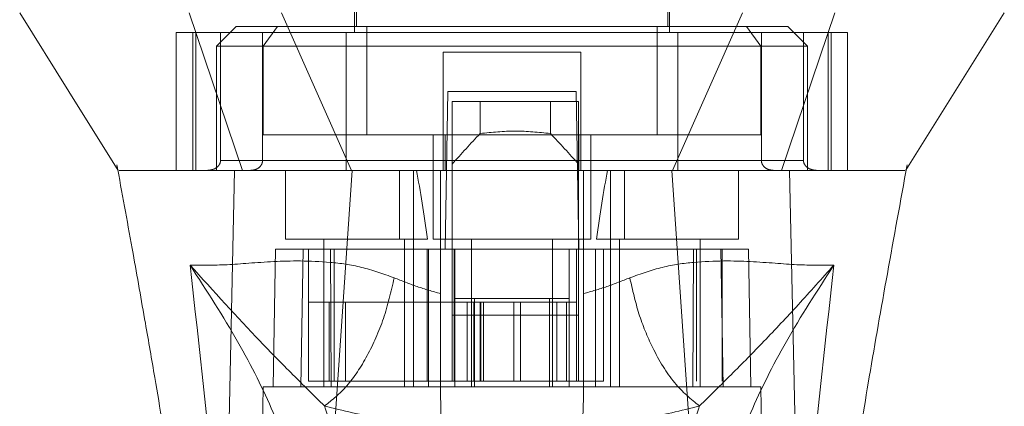
# Model space of a CAD drawing. Units: inches. Extents: x 0 to 16.5, y 0 to 11.7.
# Drawn here: x 4.1 to 4.2, y 9.5 to 9.6 of the extents above; entities that cross this region are included whole.
import ezdxf

# ---------------------------------------------------------------- set-up
doc = ezdxf.new("R2010")
doc.units = ezdxf.units.IN
doc.header["$MEASUREMENT"] = 0
doc.linetypes.add('HIDDEN', pattern=[0.075, 0.05, -0.025])

msp = doc.modelspace()

# ---------------------------------------------------------------- linework, layer by layer
at = {"color": 7, "linetype": 'HIDDEN', "lineweight": 0}
for p, q in [((4.13561, 9.63299), (4.13561, 9.58312)), ((4.1776, 9.58312), (4.1776, 9.63299)), ((4.13587, 9.62827), (4.13587, 9.58391)), ((4.17734, 9.58391), (4.17734, 9.62827)), ((4.11986, 9.58391), (4.11723, 9.58129)), ((4.12537, 9.58391), (4.11986, 9.58391)), ((4.12537, 9.58391), (4.12347, 9.58129)), ((4.13726, 9.58391), (4.12537, 9.58391)), ((4.13726, 9.56948), (4.13726, 9.58391)), ((4.17595, 9.58391), (4.13726, 9.58391)), ((4.17595, 9.56948), (4.17595, 9.58391)), ((4.17595, 9.58391), (4.18784, 9.58391)), ((4.19335, 9.58391), (4.18784, 9.58391)), ((4.18784, 9.58391), (4.18974, 9.58129)), ((4.19597, 9.58129), (4.19335, 9.58391)), ((4.13452, 9.58312), (4.11189, 9.58312)), ((4.11189, 9.58312), (4.11189, 9.56475)), ((4.11408, 9.58312), (4.11408, 9.56475)), ((4.11449, 9.56475), (4.11449, 9.58312)), ((4.11778, 9.58312), (4.11778, 9.56606)), ((4.12338, 9.56606), (4.12338, 9.58312)), ((4.13452, 9.56475), (4.13452, 9.58312)), ((4.17869, 9.58312), (4.13452, 9.58312)), ((4.20131, 9.58312), (4.17869, 9.58312)), ((4.17869, 9.58312), (4.17869, 9.56475)), ((4.18983, 9.56606), (4.18983, 9.58312)), ((4.19543, 9.58312), (4.19543, 9.56606)), ((4.19871, 9.58312), (4.19871, 9.56475)), ((4.19912, 9.56475), (4.19912, 9.58312)), ((4.20131, 9.58312), (4.20131, 9.56475)), ((4.12347, 9.58129), (4.11723, 9.58129)), ((4.11723, 9.58129), (4.11723, 9.56475)), ((4.12347, 9.58129), (4.18974, 9.58129)), ((4.12347, 9.56948), (4.12347, 9.58129)), ((4.18974, 9.58129), (4.18974, 9.56948)), ((4.19597, 9.58129), (4.18974, 9.58129)), ((4.19597, 9.56475), (4.19597, 9.58129)), ((4.16579, 9.5805), (4.14742, 9.5805)), ((4.14742, 9.5805), (4.14742, 9.56606)), ((4.16579, 9.5805), (4.16579, 9.56606)), ((4.14771, 9.55425), (4.14807, 9.57525)), ((4.14807, 9.57525), (4.16513, 9.57525)), ((4.16513, 9.57525), (4.1655, 9.55425)), ((4.14864, 9.57394), (4.14864, 9.55425)), ((4.16544, 9.57394), (4.14864, 9.57394)), ((4.15238, 9.56966), (4.15238, 9.57394)), ((4.16171, 9.57394), (4.16171, 9.56966)), ((4.16544, 9.57394), (4.16544, 9.55425)), ((4.14768, 9.56948), (4.12347, 9.56948)), ((4.1461, 9.56948), (4.1461, 9.55557)), ((4.14768, 9.56475), (4.14768, 9.56948)), ((4.14768, 9.56948), (4.16552, 9.56948)), ((4.16552, 9.56948), (4.16552, 9.56475)), ((4.18974, 9.56948), (4.16552, 9.56948)), ((4.1671, 9.55557), (4.1671, 9.56948)), ((4.10397, 9.5655), (4.10409, 9.56484)), ((4.11778, 9.56606), (4.12338, 9.56606)), ((4.14742, 9.56606), (4.11778, 9.56606)), ((4.13452, 9.56606), (4.17869, 9.56606)), ((4.19543, 9.56606), (4.16579, 9.56606)), ((4.18983, 9.56606), (4.19543, 9.56606)), ((4.20907, 9.56456), (4.20924, 9.5655)), ((4.1183, 9.56475), (4.11723, 9.56475)), ((4.12642, 9.56475), (4.12642, 9.55557)), ((4.1416, 9.56475), (4.1416, 9.55557)), ((4.14348, 9.55557), (4.14348, 9.56475)), ((4.14708, 9.55427), (4.14708, 9.56475)), ((4.16613, 9.56475), (4.16613, 9.55427)), ((4.16973, 9.56475), (4.16973, 9.55557)), ((4.1716, 9.55557), (4.1716, 9.56475)), ((4.18679, 9.55557), (4.18679, 9.56475)), ((4.19597, 9.56475), (4.19477, 9.56475)), ((4.20906, 9.56475), (4.20906, 9.56476)), ((4.12642, 9.55557), (4.14535, 9.55557)), ((4.13154, 9.55557), (4.13154, 9.53588)), ((4.1423, 9.53588), (4.1423, 9.55557)), ((4.14348, 9.53588), (4.14348, 9.55557)), ((4.1461, 9.55557), (4.1566, 9.55557)), ((4.15122, 9.55557), (4.15122, 9.53588)), ((4.1566, 9.55557), (4.1671, 9.55557)), ((4.16198, 9.53588), (4.16198, 9.55557)), ((4.16785, 9.55557), (4.18679, 9.55557)), ((4.16973, 9.55557), (4.16973, 9.53588)), ((4.17091, 9.55557), (4.17091, 9.53588)), ((4.18167, 9.53588), (4.18167, 9.55557)), ((4.12511, 9.55425), (4.12479, 9.53588)), ((4.12511, 9.55425), (4.12878, 9.55425)), ((4.12878, 9.55425), (4.12846, 9.53588)), ((4.12878, 9.55425), (4.14549, 9.55425)), ((4.12948, 9.53667), (4.12948, 9.55425)), ((4.13241, 9.55425), (4.13253, 9.53588)), ((4.13293, 9.55425), (4.13293, 9.53667)), ((4.1453, 9.55425), (4.1453, 9.53667)), ((4.14549, 9.55425), (4.14549, 9.53588)), ((4.14549, 9.55425), (4.14899, 9.55425)), ((4.14708, 9.53588), (4.14708, 9.55425)), ((4.14864, 9.54546), (4.14864, 9.55425)), ((4.14891, 9.55425), (4.14891, 9.53667)), ((4.14899, 9.53588), (4.14899, 9.55425)), ((4.16421, 9.55425), (4.14899, 9.55425)), ((4.16421, 9.55425), (4.16421, 9.53588)), ((4.16421, 9.55425), (4.16772, 9.55425)), ((4.16518, 9.55425), (4.16518, 9.53667)), ((4.16544, 9.55425), (4.16544, 9.54546)), ((4.16613, 9.55425), (4.16613, 9.53588)), ((4.16772, 9.55425), (4.16772, 9.53588)), ((4.16772, 9.55425), (4.18442, 9.55425)), ((4.16879, 9.53667), (4.16879, 9.55425)), ((4.18067, 9.53588), (4.1808, 9.55425)), ((4.18116, 9.53667), (4.18116, 9.55425)), ((4.18474, 9.53588), (4.18442, 9.55425)), ((4.18442, 9.55425), (4.1881, 9.55425)), ((4.1846, 9.53667), (4.1846, 9.55425)), ((4.18842, 9.53588), (4.1881, 9.55425)), ((4.13227, 9.54717), (4.12948, 9.54717)), ((4.13227, 9.54717), (4.14891, 9.54717)), ((4.13227, 9.53667), (4.13227, 9.54717)), ((4.13441, 9.53667), (4.13441, 9.54717)), ((4.15153, 9.54717), (4.14891, 9.54717)), ((4.14891, 9.53667), (4.14891, 9.54717)), ((4.14899, 9.54769), (4.15162, 9.54769)), ((4.15064, 9.54717), (4.15064, 9.53667)), ((4.15153, 9.54717), (4.15153, 9.53667)), ((4.16256, 9.54717), (4.15153, 9.54717)), ((4.15162, 9.54769), (4.15162, 9.53588)), ((4.15162, 9.54769), (4.16159, 9.54769)), ((4.15236, 9.54717), (4.15236, 9.53667)), ((4.15247, 9.53667), (4.15247, 9.54717)), ((4.15281, 9.53667), (4.15281, 9.54717)), ((4.15686, 9.53667), (4.15686, 9.54717)), ((4.15772, 9.54717), (4.15772, 9.53667)), ((4.16159, 9.53588), (4.16159, 9.54769)), ((4.16159, 9.54769), (4.16421, 9.54769)), ((4.16256, 9.53667), (4.16256, 9.54717)), ((4.16518, 9.54717), (4.16256, 9.54717)), ((4.16387, 9.53667), (4.16387, 9.54717)), ((4.16544, 9.54546), (4.14864, 9.54546)), ((4.14864, 9.53667), (4.14864, 9.54546)), ((4.16544, 9.53667), (4.16544, 9.54546)), ((4.13441, 9.53667), (4.12948, 9.53667)), ((4.13441, 9.53667), (4.1453, 9.53667)), ((4.1453, 9.53667), (4.14891, 9.53667)), ((4.15153, 9.53667), (4.14891, 9.53667)), ((4.15153, 9.53667), (4.16256, 9.53667)), ((4.16518, 9.53667), (4.16256, 9.53667)), ((4.16518, 9.53667), (4.16879, 9.53667)), ((4.12347, 9.53588), (4.12267, 9.48995)), ((4.12846, 9.53588), (4.12347, 9.53588)), ((4.12846, 9.53588), (4.14549, 9.53588)), ((4.16772, 9.53588), (4.14549, 9.53588)), ((4.16772, 9.53588), (4.18474, 9.53588)), ((4.18973, 9.53588), (4.18474, 9.53588)), ((4.19053, 9.48995), (4.18973, 9.53588))]:
    msp.add_line(p, q, dxfattribs=at)
at = {"color": 7, "linetype": 'Continuous', "lineweight": 15}
for p, q in [((4.11362, 9.58575), (4.12072, 9.56475)), ((4.13522, 9.56475), (4.12588, 9.58575)), ((4.18732, 9.58575), (4.17799, 9.56475)), ((4.19249, 9.56475), (4.19959, 9.58575)), ((4.20906, 9.56476), (4.22218, 9.58575)), ((4.13109, 9.50338), (4.13531, 9.56475)), ((4.17799, 9.56475), (4.13522, 9.56475)), ((4.18211, 9.50338), (4.1779, 9.56475)), ((4.19502, 9.49814), (4.19357, 9.56475))]:
    msp.add_line(p, q, dxfattribs=at)
at = {"color": 7, "linetype": 'Continuous', "lineweight": 15, "flags": 128}
for points in [[(4.09103, 9.58575), (4.09759, 9.57525), (4.10414, 9.56475)], [(4.11818, 9.49814), (4.11891, 9.53145), (4.11963, 9.56475)]]:
    msp.add_lwpolyline(points, dxfattribs=at)
at = {"color": 7, "linetype": 'HIDDEN', "lineweight": 0}
for centre, major_axis, ratio, start_param, end_param in [((4.24701, 9.49229), (0.12633, 0), 0.924555, 2.417532, 2.463349), ((4.06708, 9.49229), (0.12633, 0), 0.924555, 0.678244, 0.724061), ((4.13692, 9.5201), (0, 0.05954), 0.176327, 5.350408, 5.560287), ((4.17629, 9.5201), (0, 0.05954), 0.176327, 0.722899, 0.932777)]:
    msp.add_ellipse(centre, major_axis=major_axis, ratio=ratio, start_param=start_param, end_param=end_param, dxfattribs=at)
for points, knots in [([(4.16171, 9.56966), (4.16015, 9.56982), (4.15704, 9.57015), (4.15393, 9.56982), (4.15238, 9.56966)], [0, 0, 0, 0, 0.499999, 1, 1, 1, 1]), ([(4.11778, 9.56606), (4.11777, 9.56598), (4.11776, 9.5658), (4.11763, 9.5655), (4.11734, 9.56515), (4.11681, 9.56483), (4.11635, 9.56478), (4.11608, 9.56475)], [0, 0, 0, 0, 0.083449, 0.185918, 0.343056, 0.62062, 1, 1, 1, 1]), ([(4.12181, 9.56475), (4.12204, 9.56477), (4.12247, 9.56482), (4.12297, 9.56513), (4.12327, 9.56553), (4.12337, 9.56585), (4.12338, 9.56603), (4.12338, 9.56606)], [0, 0, 0, 0, 0.2965295, 0.5670906, 0.7592282, 0.9522944, 1, 1, 1, 1]), ([(4.14742, 9.56475), (4.14742, 9.56477), (4.14742, 9.5648), (4.14742, 9.56503), (4.14742, 9.56538), (4.14742, 9.56574), (4.14742, 9.56598), (4.14742, 9.56606)], [0, 0, 0, 0, 0.2218688, 0.443824, 0.6631859, 0.8770194, 1, 1, 1, 1]), ([(4.16579, 9.56606), (4.16579, 9.56592), (4.16579, 9.56563), (4.16579, 9.56524), (4.16579, 9.56495), (4.16579, 9.56478), (4.16579, 9.56476), (4.16579, 9.56475)], [0, 0, 0, 0, 0.2076722, 0.4152449, 0.6253425, 0.8407534, 1, 1, 1, 1]), ([(4.19139, 9.56475), (4.19117, 9.56477), (4.19074, 9.56482), (4.19024, 9.56513), (4.18993, 9.56553), (4.18983, 9.56585), (4.18983, 9.56603), (4.18983, 9.56606)], [0, 0, 0, 0, 0.296536, 0.567088, 0.75923, 0.952295, 1, 1, 1, 1]), ([(4.19543, 9.56606), (4.19543, 9.56598), (4.19545, 9.5658), (4.19558, 9.5655), (4.19587, 9.56515), (4.1964, 9.56483), (4.19686, 9.56478), (4.19712, 9.56475)], [0, 0, 0, 0, 0.083448, 0.185916, 0.343054, 0.620617, 1, 1, 1, 1]), ([(4.12072, 9.56475), (4.11799, 9.56475), (4.11246, 9.56475), (4.10801, 9.56475), (4.10545, 9.56475), (4.10432, 9.56475), (4.10429, 9.56475), (4.10427, 9.56475)], [0, 0, 0, 0, 0.265723, 0.538709, 0.727109, 0.915539, 1, 1, 1, 1]), ([(4.14091, 9.55043), (4.13945, 9.55095), (4.13648, 9.552), (4.1308, 9.55275), (4.12447, 9.55266), (4.11827, 9.55206), (4.11526, 9.55211), (4.11372, 9.55213)], [0, 0, 0, 0, 0.112427, 0.227999, 0.470967, 0.729596, 1, 1, 1, 1]), ([(4.11372, 9.55213), (4.11496, 9.54104), (4.11765, 9.51686), (4.11971, 9.4927), (4.12083, 9.47963)], [0, 0, 0, 0, 0.458967, 1, 1, 1, 1]), ([(4.12924, 9.51621), (4.1289, 9.5187), (4.12822, 9.52368), (4.12502, 9.53238), (4.12039, 9.5418), (4.11595, 9.54868), (4.11372, 9.55213)], [0, 0, 0, 0, 0.250336, 0.499328, 0.749214, 1, 1, 1, 1]), ([(4.11372, 9.55213), (4.11685, 9.54866), (4.12144, 9.54356), (4.12718, 9.53774), (4.13021, 9.53475), (4.13163, 9.53335)], [0, 0, 0, 0, 0.5307, 0.778686, 1, 1, 1, 1]), ([(4.19948, 9.55213), (4.19794, 9.55211), (4.19493, 9.55206), (4.18873, 9.55266), (4.18241, 9.55275), (4.17672, 9.552), (4.17375, 9.55095), (4.17229, 9.55043)], [0, 0, 0, 0, 0.270404, 0.529033, 0.772001, 0.887573, 1, 1, 1, 1]), ([(4.18157, 9.53335), (4.183, 9.53475), (4.18602, 9.53773), (4.19024, 9.54202), (4.19473, 9.54681), (4.19789, 9.55035), (4.19948, 9.55213)], [0, 0, 0, 0, 0.221305, 0.46928, 0.73164, 1, 1, 1, 1]), ([(4.19948, 9.55213), (4.19726, 9.54869), (4.19282, 9.5418), (4.18819, 9.53238), (4.18498, 9.52368), (4.1843, 9.5187), (4.18397, 9.51621)], [0, 0, 0, 0, 0.250615, 0.500592, 0.74964, 1, 1, 1, 1]), ([(4.19238, 9.47963), (4.19349, 9.4927), (4.19555, 9.51686), (4.19825, 9.54104), (4.19948, 9.55213)], [0, 0, 0, 0, 0.541033, 1, 1, 1, 1]), ([(4.14091, 9.55043), (4.14049, 9.5486), (4.13964, 9.54492), (4.13739, 9.53992), (4.13466, 9.53575), (4.13264, 9.53415), (4.13163, 9.53335)], [0, 0, 0, 0, 0.250001, 0.500001, 0.749999, 1, 1, 1, 1]), ([(4.14708, 9.54832), (4.14603, 9.54862), (4.14388, 9.54923), (4.14192, 9.55003), (4.14091, 9.55043)], [0, 0, 0, 0, 0.488534, 1, 1, 1, 1]), ([(4.17229, 9.55043), (4.17129, 9.55003), (4.16932, 9.54923), (4.16718, 9.54862), (4.16613, 9.54832)], [0, 0, 0, 0, 0.5121582, 1, 1, 1, 1]), ([(4.18157, 9.53335), (4.18044, 9.53427), (4.17818, 9.5361), (4.17542, 9.54068), (4.17338, 9.54559), (4.17266, 9.54882), (4.17229, 9.55043)], [0, 0, 0, 0, 0.279768, 0.559533, 0.779766, 1, 1, 1, 1]), ([(4.14807, 9.47892), (4.14796, 9.48517), (4.14774, 9.49779), (4.14741, 9.51678), (4.14719, 9.52951), (4.14708, 9.53588)], [0, 0, 0, 0, 0.329114, 0.664557, 1, 1, 1, 1]), ([(4.16613, 9.53588), (4.166, 9.52847), (4.16577, 9.51527), (4.16544, 9.49629), (4.16523, 9.48471), (4.16513, 9.47892)], [0, 0, 0, 0, 0.390351, 0.695175, 1, 1, 1, 1]), ([(4.13163, 9.53335), (4.13409, 9.53274), (4.13896, 9.53152), (4.14445, 9.53089), (4.14717, 9.53058)], [0, 0, 0, 0, 0.50363, 1, 1, 1, 1]), ([(4.13163, 9.53335), (4.13236, 9.53117), (4.13382, 9.52683), (4.13427, 9.52304), (4.13449, 9.52115)], [0, 0, 0, 0, 0.500427, 1, 1, 1, 1]), ([(4.16603, 9.53058), (4.16877, 9.53089), (4.17426, 9.53152), (4.17913, 9.53274), (4.18157, 9.53335)], [0, 0, 0, 0, 0.498927, 1, 1, 1, 1]), ([(4.17872, 9.52115), (4.17894, 9.52304), (4.17938, 9.52683), (4.18084, 9.53117), (4.18157, 9.53335)], [0, 0, 0, 0, 0.499573, 1, 1, 1, 1])]:
    msp.add_open_spline(points, degree=3, knots=knots, dxfattribs=at)
at = {"color": 7, "linetype": 'Continuous', "lineweight": 15}
for points, knots in [([(4.10409, 9.56484), (4.10477, 9.56112), (4.10602, 9.55432), (4.10765, 9.54508), (4.10896, 9.53753), (4.11018, 9.53028), (4.11154, 9.52191), (4.11313, 9.51152), (4.1147, 9.50022), (4.11548, 9.49243), (4.11585, 9.48874)], [0, 0, 0, 0, 0.1499406, 0.2735163, 0.3696737, 0.4500631, 0.5593088, 0.6971342, 0.8565513, 1, 1, 1, 1]), ([(4.11963, 9.56475), (4.1176, 9.56475), (4.11352, 9.56475), (4.10933, 9.56475), (4.10608, 9.56475), (4.10422, 9.56475), (4.1043, 9.56475), (4.10433, 9.56475)], [0, 0, 0, 0, 0.195788, 0.392469, 0.588734, 0.849374, 1, 1, 1, 1]), ([(4.13531, 9.56475), (4.1335, 9.56475), (4.12914, 9.56475), (4.12353, 9.56475), (4.12083, 9.56475), (4.11963, 9.56475)], [0, 0, 0, 0, 0.2834, 0.682655, 1, 1, 1, 1]), ([(4.13522, 9.56475), (4.13373, 9.56475), (4.12988, 9.56475), (4.12461, 9.56475), (4.12194, 9.56475), (4.12072, 9.56475)], [0, 0, 0, 0, 0.2539565, 0.6563213, 1, 1, 1, 1]), ([(4.1779, 9.56475), (4.174, 9.56475), (4.16619, 9.56475), (4.15185, 9.56475), (4.14162, 9.56475), (4.13531, 9.56475)], [0, 0, 0, 0, 0.277013, 0.554025, 1, 1, 1, 1]), ([(4.19357, 9.56475), (4.19255, 9.56475), (4.19004, 9.56475), (4.18457, 9.56475), (4.17996, 9.56475), (4.1779, 9.56475)], [0, 0, 0, 0, 0.2770367, 0.6762975, 1, 1, 1, 1]), ([(4.19249, 9.56475), (4.19161, 9.56475), (4.18934, 9.56475), (4.18436, 9.56475), (4.18, 9.56475), (4.17799, 9.56475)], [0, 0, 0, 0, 0.253957, 0.656369, 1, 1, 1, 1]), ([(4.20893, 9.56475), (4.20892, 9.56475), (4.20889, 9.56475), (4.20744, 9.56475), (4.20455, 9.56475), (4.2003, 9.56475), (4.19664, 9.56475), (4.19373, 9.56475), (4.19249, 9.56475)], [0, 0, 0, 0, 0.083901, 0.280662, 0.579305, 0.732368, 0.885376, 1, 1, 1, 1]), ([(4.2089, 9.56475), (4.20894, 9.56475), (4.20908, 9.56475), (4.2075, 9.56475), (4.20398, 9.56475), (4.19917, 9.56475), (4.19505, 9.56475), (4.19357, 9.56475)], [0, 0, 0, 0, 0.10755, 0.358713, 0.610557, 0.861046, 1, 1, 1, 1]), ([(4.19738, 9.48869), (4.19797, 9.49437), (4.19922, 9.50621), (4.20169, 9.52214), (4.20412, 9.5369), (4.20648, 9.55041), (4.20819, 9.55974), (4.20907, 9.56456)], [0, 0, 0, 0, 0.221236, 0.461681, 0.623455, 0.805366, 1, 1, 1, 1])]:
    msp.add_open_spline(points, degree=3, knots=knots, dxfattribs=at)

doc.saveas('drawing.dxf')
